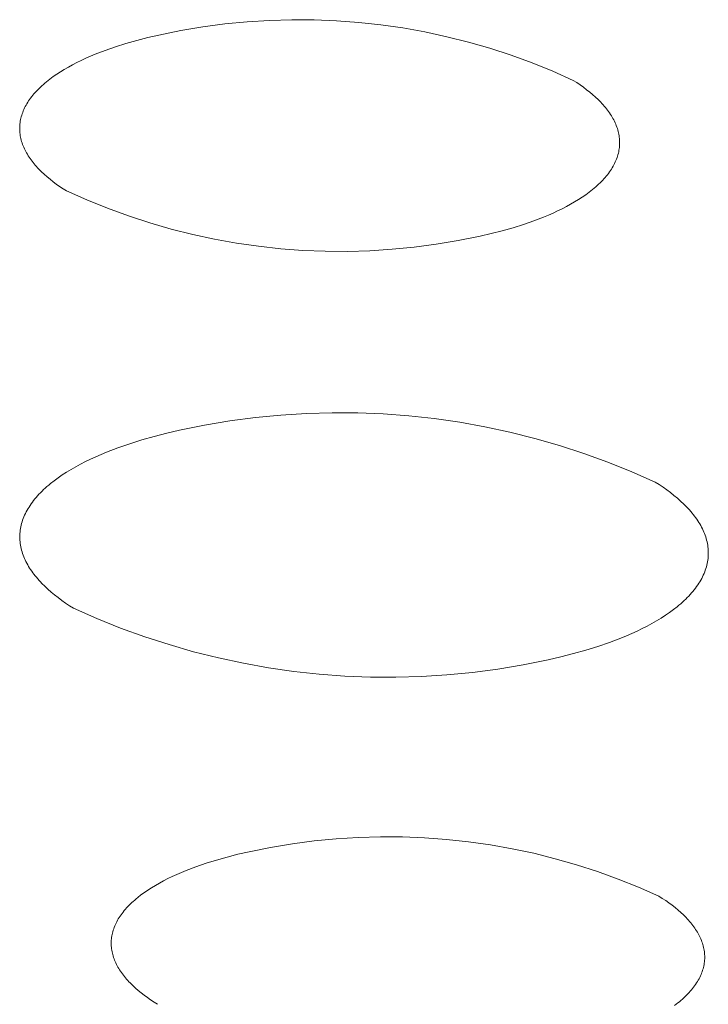
# Model space of a CAD drawing. Units: millimetres. Extents: x -389 to 437, y -264 to 139.
# Drawn here: x -292 to -288, y -252 to -247 of the extents above; entities that cross this region are included whole.
import ezdxf

# ---------------------------------------------------------------- set-up
doc = ezdxf.new("R2010")
doc.units = ezdxf.units.MM
doc.header["$MEASUREMENT"] = 0
doc.layers.add('Default', color=7, linetype='Continuous', lineweight=5, true_color=0xffffff)

msp = doc.modelspace()

# ---------------------------------------------------------------- linework, layer by layer
at = {"layer": 'Default', "color": 7, "true_color": 0xffffff}
for p, q in [((-290.7854, -246.8103), (-290.6682, -246.7988)), ((-290.6682, -246.7988), (-290.5506, -246.7913)), ((-290.5506, -246.7913), (-290.4329, -246.7879)), ((-290.4329, -246.7879), (-290.3151, -246.7886)), ((-290.3151, -246.7886), (-290.1975, -246.7933)), ((-290.1975, -246.7933), (-290.08, -246.802)), ((-290.08, -246.802), (-289.963, -246.8149)), ((-291.1336, -246.8689), (-291.0182, -246.8453)), ((-291.0182, -246.8453), (-290.9021, -246.8258)), ((-290.9021, -246.8258), (-290.7854, -246.8103)), ((-289.963, -246.8149), (-289.8464, -246.8317)), ((-289.8464, -246.8317), (-289.7305, -246.8526)), ((-289.7305, -246.8526), (-289.6154, -246.8774)), ((-291.3072, -246.9134), (-291.2503, -246.8973)), ((-291.2503, -246.8973), (-291.1924, -246.8824)), ((-291.1924, -246.8824), (-291.1336, -246.8689)), ((-289.6154, -246.8774), (-289.5012, -246.9062)), ((-291.4686, -246.9698), (-291.4166, -246.9497)), ((-291.4166, -246.9497), (-291.3627, -246.9309)), ((-291.3627, -246.9309), (-291.3072, -246.9134)), ((-289.5012, -246.9062), (-289.3881, -246.9389)), ((-289.3881, -246.9389), (-289.2761, -246.9755)), ((-291.566, -247.0137), (-291.5425, -247.0022)), ((-291.5425, -247.0022), (-291.5185, -246.9911)), ((-291.5185, -246.9911), (-291.4938, -246.9803)), ((-291.4938, -246.9803), (-291.4686, -246.9698)), ((-289.2761, -246.9755), (-289.1655, -247.0159)), ((-291.6525, -247.0623), (-291.632, -247.0498)), ((-291.632, -247.0498), (-291.6107, -247.0374)), ((-291.6107, -247.0374), (-291.5887, -247.0254)), ((-291.5887, -247.0254), (-291.566, -247.0137)), ((-289.1655, -247.0159), (-289.0564, -247.0601)), ((-289.0564, -247.0601), (-288.9488, -247.108)), ((-291.7264, -247.1152), (-291.7092, -247.1016)), ((-291.7092, -247.1016), (-291.6912, -247.0883)), ((-291.6912, -247.0883), (-291.6723, -247.0752)), ((-291.6723, -247.0752), (-291.6525, -247.0623)), ((-288.9488, -247.108), (-288.9304, -247.1199)), ((-291.7859, -247.1717), (-291.7793, -247.1644)), ((-291.7793, -247.1644), (-291.7724, -247.1573)), ((-291.7724, -247.1573), (-291.7654, -247.1501)), ((-291.7654, -247.1501), (-291.758, -247.143)), ((-291.758, -247.143), (-291.7505, -247.136)), ((-291.7505, -247.136), (-291.7427, -247.129)), ((-291.7427, -247.129), (-291.7347, -247.1221)), ((-291.7347, -247.1221), (-291.7264, -247.1152)), ((-288.9304, -247.1199), (-288.9124, -247.132)), ((-288.9124, -247.132), (-288.895, -247.1443)), ((-288.895, -247.1443), (-288.8782, -247.1569)), ((-288.8782, -247.1569), (-288.862, -247.1697)), ((-291.825, -247.2233), (-291.8202, -247.2158)), ((-291.8202, -247.2158), (-291.8151, -247.2084)), ((-291.8151, -247.2084), (-291.8098, -247.2009)), ((-291.8098, -247.2009), (-291.8042, -247.1936)), ((-291.8042, -247.1936), (-291.7983, -247.1862)), ((-291.7983, -247.1862), (-291.7922, -247.1789)), ((-291.7922, -247.1789), (-291.7859, -247.1717)), ((-288.862, -247.1697), (-288.8464, -247.1827)), ((-288.8464, -247.1827), (-288.8315, -247.196)), ((-288.8315, -247.196), (-288.8173, -247.2095)), ((-288.8173, -247.2095), (-288.8038, -247.2231)), ((-291.8516, -247.2764), (-291.8486, -247.2687)), ((-291.8486, -247.2687), (-291.8453, -247.2611)), ((-291.8453, -247.2611), (-291.8418, -247.2535)), ((-291.8418, -247.2535), (-291.838, -247.2459)), ((-291.838, -247.2459), (-291.8339, -247.2383)), ((-291.8339, -247.2383), (-291.8296, -247.2308)), ((-291.8296, -247.2308), (-291.825, -247.2233)), ((-288.8038, -247.2231), (-288.7973, -247.23)), ((-288.7973, -247.23), (-288.791, -247.237)), ((-288.791, -247.237), (-288.7849, -247.244)), ((-288.7849, -247.244), (-288.779, -247.2511)), ((-288.779, -247.2511), (-288.7733, -247.2582)), ((-288.7733, -247.2582), (-288.7678, -247.2653)), ((-288.7678, -247.2653), (-288.7625, -247.2725)), ((-291.8641, -247.3226), (-291.8627, -247.3148)), ((-291.8627, -247.3148), (-291.861, -247.3071)), ((-291.861, -247.3071), (-291.8591, -247.2994)), ((-291.8591, -247.2994), (-291.8568, -247.2917)), ((-291.8568, -247.2917), (-291.8544, -247.2841)), ((-291.8544, -247.2841), (-291.8516, -247.2764)), ((-288.7625, -247.2725), (-288.7574, -247.2797)), ((-288.7574, -247.2797), (-288.7526, -247.287)), ((-288.7526, -247.287), (-288.7479, -247.2943)), ((-288.7479, -247.2943), (-288.7435, -247.3016)), ((-288.7435, -247.3016), (-288.7393, -247.309)), ((-288.7393, -247.309), (-288.7353, -247.3164)), ((-288.7353, -247.3164), (-288.7315, -247.3238)), ((-291.8674, -247.3612), (-291.8672, -247.3535)), ((-291.8672, -247.3689), (-291.8674, -247.3612)), ((-291.8672, -247.3535), (-291.8668, -247.3457)), ((-291.8668, -247.3766), (-291.8672, -247.3689)), ((-291.8668, -247.3457), (-291.8662, -247.338)), ((-291.8662, -247.338), (-291.8653, -247.3303)), ((-291.8653, -247.3303), (-291.8641, -247.3226)), ((-288.7315, -247.3238), (-288.728, -247.3313)), ((-288.728, -247.3313), (-288.7247, -247.3388)), ((-288.7247, -247.3388), (-288.7216, -247.3463)), ((-288.7216, -247.3463), (-288.7188, -247.3538)), ((-288.7188, -247.3538), (-288.7162, -247.3614)), ((-288.7162, -247.3614), (-288.7139, -247.369)), ((-288.7139, -247.369), (-288.7118, -247.3766)), ((-291.8662, -247.3843), (-291.8668, -247.3766)), ((-291.8653, -247.392), (-291.8662, -247.3843)), ((-291.8641, -247.3997), (-291.8653, -247.392)), ((-291.8627, -247.4074), (-291.8641, -247.3997)), ((-291.861, -247.415), (-291.8627, -247.4074)), ((-291.8591, -247.4226), (-291.861, -247.415)), ((-291.857, -247.4303), (-291.8591, -247.4226)), ((-288.7118, -247.3766), (-288.71, -247.3842)), ((-288.71, -247.3842), (-288.7084, -247.3919)), ((-288.7084, -247.3919), (-288.707, -247.3996)), ((-288.707, -247.3996), (-288.7059, -247.4072)), ((-288.7059, -247.4072), (-288.7051, -247.4149)), ((-288.7051, -247.4149), (-288.7045, -247.4226)), ((-288.7045, -247.4226), (-288.7041, -247.4303)), ((-291.8546, -247.4379), (-291.857, -247.4303)), ((-291.8519, -247.4454), (-291.8546, -247.4379)), ((-291.8491, -247.453), (-291.8519, -247.4454)), ((-291.8459, -247.4605), (-291.8491, -247.453)), ((-291.8426, -247.468), (-291.8459, -247.4605)), ((-291.839, -247.4754), (-291.8426, -247.468)), ((-291.8352, -247.4829), (-291.839, -247.4754)), ((-288.7076, -247.4767), (-288.7091, -247.4844)), ((-288.7064, -247.4689), (-288.7076, -247.4767)), ((-288.7054, -247.4612), (-288.7064, -247.4689)), ((-288.7047, -247.4535), (-288.7054, -247.4612)), ((-288.7043, -247.4458), (-288.7047, -247.4535)), ((-288.7041, -247.4381), (-288.7043, -247.4458)), ((-288.7041, -247.4303), (-288.7041, -247.4381)), ((-291.8312, -247.4903), (-291.8352, -247.4829)), ((-291.8269, -247.4976), (-291.8312, -247.4903)), ((-291.8224, -247.505), (-291.8269, -247.4976)), ((-291.8177, -247.5122), (-291.8224, -247.505)), ((-291.8128, -247.5195), (-291.8177, -247.5122)), ((-291.8076, -247.5267), (-291.8128, -247.5195)), ((-291.8023, -247.5339), (-291.8076, -247.5267)), ((-288.7205, -247.5228), (-288.7235, -247.5304)), ((-288.7177, -247.5151), (-288.7205, -247.5228)), ((-288.7151, -247.5075), (-288.7177, -247.5151)), ((-288.7129, -247.4998), (-288.7151, -247.5075)), ((-288.7108, -247.4921), (-288.7129, -247.4998)), ((-288.7091, -247.4844), (-288.7108, -247.4921)), ((-291.7968, -247.541), (-291.8023, -247.5339)), ((-291.791, -247.5481), (-291.7968, -247.541)), ((-291.7851, -247.5551), (-291.791, -247.5481)), ((-291.7789, -247.5621), (-291.7851, -247.5551)), ((-291.7726, -247.5691), (-291.7789, -247.5621)), ((-291.7661, -247.576), (-291.7726, -247.5691)), ((-291.7524, -247.5896), (-291.7661, -247.576)), ((-288.7474, -247.5758), (-288.7523, -247.5833)), ((-288.7428, -247.5683), (-288.7474, -247.5758)), ((-288.7384, -247.5608), (-288.7428, -247.5683)), ((-288.7343, -247.5532), (-288.7384, -247.5608)), ((-288.7305, -247.5457), (-288.7343, -247.5532)), ((-288.7269, -247.5381), (-288.7305, -247.5457)), ((-288.7235, -247.5304), (-288.7269, -247.5381)), ((-291.7381, -247.6031), (-291.7524, -247.5896)), ((-291.7231, -247.6163), (-291.7381, -247.6031)), ((-291.7075, -247.6293), (-291.7231, -247.6163)), ((-291.6912, -247.6421), (-291.7075, -247.6293)), ((-288.787, -247.6273), (-288.7936, -247.6345)), ((-288.7806, -247.6201), (-288.787, -247.6273)), ((-288.7744, -247.6128), (-288.7806, -247.6201)), ((-288.7685, -247.6055), (-288.7744, -247.6128)), ((-288.7629, -247.5981), (-288.7685, -247.6055)), ((-288.7575, -247.5907), (-288.7629, -247.5981)), ((-288.7523, -247.5833), (-288.7575, -247.5907)), ((-291.6743, -247.6546), (-291.6912, -247.6421)), ((-291.6568, -247.6669), (-291.6743, -247.6546)), ((-291.6389, -247.679), (-291.6568, -247.6669)), ((-291.6204, -247.6908), (-291.6389, -247.679)), ((-288.8468, -247.6836), (-288.864, -247.6972)), ((-288.8385, -247.6768), (-288.8468, -247.6836)), ((-288.8304, -247.6699), (-288.8385, -247.6768)), ((-288.8226, -247.6629), (-288.8304, -247.6699)), ((-288.815, -247.6559), (-288.8226, -247.6629)), ((-288.8076, -247.6488), (-288.815, -247.6559)), ((-288.8005, -247.6417), (-288.8076, -247.6488)), ((-288.7936, -247.6345), (-288.8005, -247.6417)), ((-291.513, -247.7385), (-291.6204, -247.6908)), ((-288.9209, -247.7363), (-288.9415, -247.7489)), ((-288.9011, -247.7235), (-288.9209, -247.7363)), ((-288.8821, -247.7105), (-288.9011, -247.7235)), ((-288.864, -247.6972), (-288.8821, -247.7105)), ((-291.404, -247.7825), (-291.513, -247.7385)), ((-291.2936, -247.8227), (-291.404, -247.7825)), ((-289.0076, -247.7848), (-289.0311, -247.7962)), ((-288.9849, -247.7731), (-289.0076, -247.7848)), ((-288.9628, -247.7612), (-288.9849, -247.7731)), ((-288.9415, -247.7489), (-288.9628, -247.7612)), ((-291.1818, -247.8591), (-291.2936, -247.8227)), ((-289.105, -247.8286), (-289.1571, -247.8486)), ((-289.0798, -247.8181), (-289.105, -247.8286)), ((-289.0551, -247.8073), (-289.0798, -247.8181)), ((-289.0311, -247.7962), (-289.0551, -247.8073)), ((-291.0689, -247.8917), (-291.1818, -247.8591)), ((-290.9549, -247.9203), (-291.0689, -247.8917)), ((-289.2664, -247.8846), (-289.3232, -247.9007)), ((-289.211, -247.8673), (-289.2664, -247.8846)), ((-289.1571, -247.8486), (-289.211, -247.8673)), ((-290.84, -247.9451), (-290.9549, -247.9203)), ((-289.4398, -247.929), (-289.5549, -247.9524)), ((-289.3811, -247.9155), (-289.4398, -247.929)), ((-289.3232, -247.9007), (-289.3811, -247.9155)), ((-290.7244, -247.9658), (-290.84, -247.9451)), ((-290.608, -247.9826), (-290.7244, -247.9658)), ((-290.4912, -247.9953), (-290.608, -247.9826)), ((-290.374, -248.0041), (-290.4912, -247.9953)), ((-289.7873, -247.9873), (-289.9043, -247.9987)), ((-289.6708, -247.9718), (-289.7873, -247.9873)), ((-289.5549, -247.9524), (-289.6708, -247.9718)), ((-290.2566, -248.0088), (-290.374, -248.0041)), ((-290.1391, -248.0095), (-290.2566, -248.0088)), ((-290.0216, -248.0061), (-290.1391, -248.0095)), ((-289.9043, -247.9987), (-290.0216, -248.0061)), ((-290.6249, -248.8858), (-290.4905, -248.8726)), ((-290.4905, -248.8726), (-290.3556, -248.8641)), ((-290.3556, -248.8641), (-290.2205, -248.8602)), ((-290.2205, -248.8602), (-290.0854, -248.861)), ((-290.0854, -248.861), (-289.9504, -248.8664)), ((-289.9504, -248.8664), (-289.8156, -248.8764)), ((-289.8156, -248.8764), (-289.6813, -248.891)), ((-291.0246, -248.9527), (-290.8922, -248.9258)), ((-290.8922, -248.9258), (-290.7589, -248.9035)), ((-290.7589, -248.9035), (-290.6249, -248.8858)), ((-289.6813, -248.891), (-289.5475, -248.9102)), ((-289.5475, -248.9102), (-289.4145, -248.934)), ((-291.1585, -248.9852), (-291.092, -248.9682)), ((-291.092, -248.9682), (-291.0246, -248.9527)), ((-289.4145, -248.934), (-289.2824, -248.9624)), ((-289.2824, -248.9624), (-289.1513, -248.9953)), ((-291.3494, -249.045), (-291.2875, -249.0236)), ((-291.2875, -249.0236), (-291.2238, -249.0036)), ((-291.2238, -249.0036), (-291.1585, -248.9852)), ((-289.1513, -248.9953), (-289.0215, -249.0326)), ((-289.0215, -249.0326), (-288.893, -249.0744)), ((-291.4664, -249.0923), (-291.4381, -249.0799)), ((-291.4381, -249.0799), (-291.4091, -249.0679)), ((-291.4091, -249.0679), (-291.3494, -249.045)), ((-288.893, -249.0744), (-288.766, -249.1205)), ((-291.5722, -249.1452), (-291.547, -249.1315)), ((-291.547, -249.1315), (-291.5209, -249.1181)), ((-291.5209, -249.1181), (-291.494, -249.105)), ((-291.494, -249.105), (-291.4664, -249.0923)), ((-288.766, -249.1205), (-288.6406, -249.171)), ((-291.6646, -249.2033), (-291.6429, -249.1883)), ((-291.6429, -249.1883), (-291.6203, -249.1736)), ((-291.6203, -249.1736), (-291.5967, -249.1593)), ((-291.5967, -249.1593), (-291.5722, -249.1452)), ((-288.6406, -249.171), (-288.5171, -249.2258)), ((-291.7237, -249.2498), (-291.7145, -249.2419)), ((-291.7145, -249.2419), (-291.705, -249.234)), ((-291.705, -249.234), (-291.6853, -249.2185)), ((-291.6853, -249.2185), (-291.6646, -249.2033)), ((-288.5171, -249.2258), (-288.496, -249.2393)), ((-288.496, -249.2393), (-288.4754, -249.2531)), ((-291.7733, -249.2984), (-291.7657, -249.2902)), ((-291.7657, -249.2902), (-291.7579, -249.282)), ((-291.7579, -249.282), (-291.7497, -249.2738)), ((-291.7497, -249.2738), (-291.7413, -249.2658)), ((-291.7413, -249.2658), (-291.7327, -249.2577)), ((-291.7327, -249.2577), (-291.7237, -249.2498)), ((-288.4754, -249.2531), (-288.4555, -249.2672)), ((-288.4555, -249.2672), (-288.4362, -249.2816)), ((-288.4362, -249.2816), (-288.4176, -249.2962)), ((-291.8127, -249.3488), (-291.8068, -249.3403)), ((-291.8068, -249.3403), (-291.8007, -249.3319)), ((-291.8007, -249.3319), (-291.7943, -249.3234)), ((-291.7943, -249.3234), (-291.7876, -249.315)), ((-291.7876, -249.315), (-291.7806, -249.3067)), ((-291.7806, -249.3067), (-291.7733, -249.2984)), ((-288.4176, -249.2962), (-288.3997, -249.3111)), ((-288.3997, -249.3111), (-288.3826, -249.3262)), ((-288.3826, -249.3262), (-288.3663, -249.3416)), ((-288.3663, -249.3416), (-288.3508, -249.3572)), ((-291.8415, -249.4005), (-291.8375, -249.3918)), ((-291.8375, -249.3918), (-291.8331, -249.3832)), ((-291.8331, -249.3832), (-291.8284, -249.3745)), ((-291.8284, -249.3745), (-291.8235, -249.3659)), ((-291.8235, -249.3659), (-291.8182, -249.3574)), ((-291.8182, -249.3574), (-291.8127, -249.3488)), ((-288.3508, -249.3572), (-288.3434, -249.3651)), ((-288.3434, -249.3651), (-288.3361, -249.373)), ((-288.3361, -249.373), (-288.3292, -249.381)), ((-288.3292, -249.381), (-288.3224, -249.3891)), ((-288.3224, -249.3891), (-288.3159, -249.3972)), ((-288.3159, -249.3972), (-288.3096, -249.4053)), ((-291.8595, -249.4531), (-291.8573, -249.4443)), ((-291.8573, -249.4443), (-291.8547, -249.4355)), ((-291.8547, -249.4355), (-291.8519, -249.4267)), ((-291.8519, -249.4267), (-291.8487, -249.418)), ((-291.8487, -249.418), (-291.8453, -249.4092)), ((-291.8453, -249.4092), (-291.8415, -249.4005)), ((-288.3096, -249.4053), (-288.3035, -249.4135)), ((-288.3035, -249.4135), (-288.2977, -249.4217)), ((-288.2977, -249.4217), (-288.2921, -249.43)), ((-288.2921, -249.43), (-288.2868, -249.4384)), ((-288.2868, -249.4384), (-288.2817, -249.4467)), ((-288.2817, -249.4467), (-288.2769, -249.4552)), ((-291.8667, -249.506), (-291.8662, -249.4971)), ((-291.8662, -249.4971), (-291.8655, -249.4883)), ((-291.8655, -249.4883), (-291.8644, -249.4795)), ((-291.8644, -249.4795), (-291.8631, -249.4707)), ((-291.8631, -249.4707), (-291.8615, -249.4619)), ((-291.8615, -249.4619), (-291.8595, -249.4531)), ((-288.2769, -249.4552), (-288.2723, -249.4636)), ((-288.2723, -249.4636), (-288.268, -249.4721)), ((-288.268, -249.4721), (-288.264, -249.4806)), ((-288.264, -249.4806), (-288.2602, -249.4892)), ((-288.2602, -249.4892), (-288.2567, -249.4978)), ((-288.2567, -249.4978), (-288.2535, -249.5064)), ((-291.8668, -249.5148), (-291.8667, -249.506)), ((-291.8666, -249.5236), (-291.8668, -249.5148)), ((-291.8662, -249.5324), (-291.8666, -249.5236)), ((-291.8654, -249.5412), (-291.8662, -249.5324)), ((-291.8644, -249.55), (-291.8654, -249.5412)), ((-291.8631, -249.5587), (-291.8644, -249.55)), ((-288.2535, -249.5064), (-288.2505, -249.515)), ((-288.2505, -249.515), (-288.2479, -249.5237)), ((-288.2479, -249.5237), (-288.2455, -249.5324)), ((-288.2455, -249.5324), (-288.2433, -249.5411)), ((-288.2433, -249.5411), (-288.2415, -249.5498)), ((-288.2415, -249.5498), (-288.24, -249.5586)), ((-291.8615, -249.5675), (-291.8631, -249.5587)), ((-291.8596, -249.5762), (-291.8615, -249.5675)), ((-291.8574, -249.5849), (-291.8596, -249.5762)), ((-291.8549, -249.5936), (-291.8574, -249.5849)), ((-291.8521, -249.6023), (-291.8549, -249.5936)), ((-291.8491, -249.6109), (-291.8521, -249.6023)), ((-288.24, -249.5586), (-288.2387, -249.5673)), ((-288.2387, -249.5673), (-288.2378, -249.5761)), ((-288.2378, -249.5761), (-288.2371, -249.5849)), ((-288.2371, -249.5849), (-288.2367, -249.5937)), ((-288.2367, -249.6025), (-288.2369, -249.6113)), ((-288.2367, -249.5937), (-288.2367, -249.6025)), ((-291.8458, -249.6195), (-291.8491, -249.6109)), ((-291.8422, -249.6281), (-291.8458, -249.6195)), ((-291.8384, -249.6367), (-291.8422, -249.6281)), ((-291.8343, -249.6452), (-291.8384, -249.6367)), ((-291.8299, -249.6537), (-291.8343, -249.6452)), ((-291.8253, -249.6621), (-291.8299, -249.6537)), ((-288.2425, -249.6554), (-288.2445, -249.6642)), ((-288.2408, -249.6466), (-288.2425, -249.6554)), ((-288.2393, -249.6378), (-288.2408, -249.6466)), ((-288.2382, -249.629), (-288.2393, -249.6378)), ((-288.2374, -249.6201), (-288.2382, -249.629)), ((-288.2369, -249.6113), (-288.2374, -249.6201)), ((-291.8204, -249.6705), (-291.8253, -249.6621)), ((-291.8152, -249.6789), (-291.8204, -249.6705)), ((-291.8098, -249.6872), (-291.8152, -249.6789)), ((-291.8042, -249.6955), (-291.8098, -249.6872)), ((-291.7983, -249.7037), (-291.8042, -249.6955)), ((-291.7922, -249.7119), (-291.7983, -249.7037)), ((-288.2591, -249.7079), (-288.263, -249.7166)), ((-288.2556, -249.6992), (-288.2591, -249.7079)), ((-288.2524, -249.6905), (-288.2556, -249.6992)), ((-288.2495, -249.6817), (-288.2524, -249.6905)), ((-288.2468, -249.673), (-288.2495, -249.6817)), ((-288.2445, -249.6642), (-288.2468, -249.673)), ((-291.7858, -249.72), (-291.7922, -249.7119)), ((-291.7792, -249.7281), (-291.7858, -249.72)), ((-291.7724, -249.7361), (-291.7792, -249.7281)), ((-291.7653, -249.7441), (-291.7724, -249.7361)), ((-291.758, -249.752), (-291.7653, -249.7441)), ((-291.7506, -249.7599), (-291.758, -249.752)), ((-291.7349, -249.7755), (-291.7506, -249.7599)), ((-288.2866, -249.7597), (-288.2922, -249.7683)), ((-288.2813, -249.7512), (-288.2866, -249.7597)), ((-288.2763, -249.7426), (-288.2813, -249.7512)), ((-288.2715, -249.734), (-288.2763, -249.7426)), ((-288.2671, -249.7253), (-288.2715, -249.734)), ((-288.263, -249.7166), (-288.2671, -249.7253)), ((-291.7185, -249.7908), (-291.7349, -249.7755)), ((-291.7013, -249.8059), (-291.7185, -249.7908)), ((-291.6833, -249.8208), (-291.7013, -249.8059)), ((-288.3247, -249.8103), (-288.332, -249.8185)), ((-288.3176, -249.802), (-288.3247, -249.8103)), ((-288.3108, -249.7936), (-288.3176, -249.802)), ((-288.3043, -249.7852), (-288.3108, -249.7936)), ((-288.2981, -249.7767), (-288.3043, -249.7852)), ((-288.2922, -249.7683), (-288.2981, -249.7767)), ((-291.6646, -249.8353), (-291.6833, -249.8208)), ((-291.6453, -249.8497), (-291.6646, -249.8353)), ((-291.6252, -249.8637), (-291.6453, -249.8497)), ((-291.6046, -249.8775), (-291.6252, -249.8637)), ((-288.373, -249.8591), (-288.3819, -249.8671)), ((-288.3642, -249.8511), (-288.373, -249.8591)), ((-288.3558, -249.843), (-288.3642, -249.8511)), ((-288.3476, -249.8349), (-288.3558, -249.843)), ((-288.3397, -249.8268), (-288.3476, -249.8349)), ((-288.332, -249.8185), (-288.3397, -249.8268)), ((-291.5834, -249.891), (-291.6046, -249.8775)), ((-291.4601, -249.9454), (-291.5834, -249.891)), ((-288.4413, -249.9134), (-288.4631, -249.9283)), ((-288.4205, -249.8982), (-288.4413, -249.9134)), ((-288.4007, -249.8828), (-288.4205, -249.8982)), ((-288.3912, -249.8749), (-288.4007, -249.8828)), ((-288.3819, -249.8671), (-288.3912, -249.8749)), ((-291.335, -249.9956), (-291.4601, -249.9454)), ((-288.5095, -249.9572), (-288.534, -249.9712)), ((-288.4859, -249.9429), (-288.5095, -249.9572)), ((-288.4631, -249.9283), (-288.4859, -249.9429)), ((-291.2082, -250.0415), (-291.335, -249.9956)), ((-288.6124, -250.0113), (-288.64, -250.0239)), ((-288.5855, -249.9983), (-288.6124, -250.0113)), ((-288.5593, -249.9849), (-288.5855, -249.9983)), ((-288.534, -249.9712), (-288.5593, -249.9849)), ((-291.08, -250.0831), (-291.2082, -250.0415)), ((-288.757, -250.071), (-288.8189, -250.0923)), ((-288.6973, -250.0482), (-288.757, -250.071)), ((-288.6683, -250.0362), (-288.6973, -250.0482)), ((-288.64, -250.0239), (-288.6683, -250.0362)), ((-290.9504, -250.1202), (-291.08, -250.0831)), ((-290.8196, -250.1529), (-290.9504, -250.1202)), ((-288.8825, -250.1121), (-288.9477, -250.1305)), ((-288.8189, -250.0923), (-288.8825, -250.1121)), ((-290.6878, -250.1811), (-290.8196, -250.1529)), ((-289.0814, -250.1627), (-289.2136, -250.1894)), ((-289.0141, -250.1473), (-289.0814, -250.1627)), ((-288.9477, -250.1305), (-289.0141, -250.1473)), ((-290.5551, -250.2048), (-290.6878, -250.1811)), ((-290.4216, -250.2239), (-290.5551, -250.2048)), ((-290.2876, -250.2385), (-290.4216, -250.2239)), ((-289.3465, -250.2116), (-289.4802, -250.2292)), ((-289.2136, -250.1894), (-289.3465, -250.2116)), ((-290.1532, -250.2484), (-290.2876, -250.2385)), ((-290.0185, -250.2538), (-290.1532, -250.2484)), ((-289.8837, -250.2546), (-290.0185, -250.2538)), ((-289.7489, -250.2507), (-289.8837, -250.2546)), ((-289.6144, -250.2423), (-289.7489, -250.2507)), ((-289.4802, -250.2292), (-289.6144, -250.2423)), ((-290.3139, -251.1176), (-290.1981, -251.1064)), ((-290.1981, -251.1064), (-290.0819, -251.0991)), ((-290.0819, -251.0991), (-289.9655, -251.0957)), ((-289.9655, -251.0957), (-289.8491, -251.0964)), ((-289.8491, -251.0964), (-289.7327, -251.101)), ((-289.7327, -251.101), (-289.6166, -251.1096)), ((-289.6166, -251.1096), (-289.5009, -251.1221)), ((-290.6583, -251.175), (-290.5442, -251.152)), ((-290.5442, -251.152), (-290.4294, -251.1329)), ((-290.4294, -251.1329), (-290.3139, -251.1176)), ((-289.5009, -251.1221), (-289.3856, -251.1386)), ((-289.3856, -251.1386), (-289.271, -251.159)), ((-289.271, -251.159), (-289.1571, -251.1833)), ((-290.83, -251.2186), (-290.7738, -251.2028)), ((-290.7738, -251.2028), (-290.7165, -251.1883)), ((-290.7165, -251.1883), (-290.6583, -251.175)), ((-289.1571, -251.1833), (-289.0442, -251.2115)), ((-289.0442, -251.2115), (-288.9322, -251.2435)), ((-290.9898, -251.2738), (-290.9383, -251.2541)), ((-290.9383, -251.2541), (-290.885, -251.2357)), ((-290.885, -251.2357), (-290.83, -251.2186)), ((-288.9322, -251.2435), (-288.8214, -251.2793)), ((-291.1087, -251.3282), (-291.0862, -251.3167)), ((-291.0862, -251.3167), (-291.063, -251.3056)), ((-291.063, -251.3056), (-291.0392, -251.2947)), ((-291.0392, -251.2947), (-291.0148, -251.2841)), ((-291.0148, -251.2841), (-290.9898, -251.2738)), ((-288.8214, -251.2793), (-288.712, -251.3188)), ((-291.1914, -251.3769), (-291.1719, -251.3644)), ((-291.1719, -251.3644), (-291.1516, -251.3521)), ((-291.1516, -251.3521), (-291.1305, -251.34)), ((-291.1305, -251.34), (-291.1087, -251.3282)), ((-288.712, -251.3188), (-288.6039, -251.3621)), ((-288.6039, -251.3621), (-288.4973, -251.4091)), ((-291.2532, -251.4228), (-291.245, -251.4161)), ((-291.245, -251.4161), (-291.228, -251.4028)), ((-291.228, -251.4028), (-291.2101, -251.3898)), ((-291.2101, -251.3898), (-291.1914, -251.3769)), ((-288.4973, -251.4091), (-288.4791, -251.4207)), ((-288.4791, -251.4207), (-288.4614, -251.4325)), ((-291.3102, -251.4784), (-291.3039, -251.4713)), ((-291.3039, -251.4713), (-291.2974, -251.4643)), ((-291.2974, -251.4643), (-291.2906, -251.4572)), ((-291.2906, -251.4572), (-291.2836, -251.4503)), ((-291.2836, -251.4503), (-291.2763, -251.4433)), ((-291.2763, -251.4433), (-291.2689, -251.4365)), ((-291.2689, -251.4365), (-291.2611, -251.4296)), ((-291.2611, -251.4296), (-291.2532, -251.4228)), ((-288.4614, -251.4325), (-288.4442, -251.4446)), ((-288.4442, -251.4446), (-288.4276, -251.4569)), ((-288.4276, -251.4569), (-288.4115, -251.4694)), ((-288.4115, -251.4694), (-288.3961, -251.4822)), ((-291.3473, -251.5292), (-291.3427, -251.5219)), ((-291.3427, -251.5219), (-291.3379, -251.5145)), ((-291.3379, -251.5145), (-291.3329, -251.5073)), ((-291.3329, -251.5073), (-291.3276, -251.5)), ((-291.3276, -251.5), (-291.322, -251.4928)), ((-291.322, -251.4928), (-291.3162, -251.4856)), ((-291.3162, -251.4856), (-291.3102, -251.4784)), ((-288.3961, -251.4822), (-288.3814, -251.4952)), ((-288.3814, -251.4952), (-288.3673, -251.5083)), ((-288.3673, -251.5083), (-288.354, -251.5217)), ((-288.354, -251.5217), (-288.3476, -251.5285)), ((-291.3718, -251.5813), (-291.3691, -251.5738)), ((-291.3691, -251.5738), (-291.3661, -251.5663)), ((-291.3661, -251.5663), (-291.3628, -251.5589)), ((-291.3628, -251.5589), (-291.3593, -251.5514)), ((-291.3593, -251.5514), (-291.3556, -251.544)), ((-291.3556, -251.544), (-291.3515, -251.5366)), ((-291.3515, -251.5366), (-291.3473, -251.5292)), ((-288.3476, -251.5285), (-288.3414, -251.5353)), ((-288.3414, -251.5353), (-288.3353, -251.5421)), ((-288.3353, -251.5421), (-288.3295, -251.549)), ((-288.3295, -251.549), (-288.3239, -251.556)), ((-288.3239, -251.556), (-288.3184, -251.563)), ((-288.3184, -251.563), (-288.3132, -251.57)), ((-288.3132, -251.57), (-288.3082, -251.5771)), ((-288.3082, -251.5771), (-288.3034, -251.5842)), ((-291.3836, -251.6341), (-291.3827, -251.6266)), ((-291.3827, -251.6266), (-291.3815, -251.619)), ((-291.3815, -251.619), (-291.3801, -251.6115)), ((-291.3801, -251.6115), (-291.3784, -251.6039)), ((-291.3784, -251.6039), (-291.3765, -251.5964)), ((-291.3765, -251.5964), (-291.3743, -251.5888)), ((-291.3743, -251.5888), (-291.3718, -251.5813)), ((-288.3034, -251.5842), (-288.2988, -251.5913)), ((-288.2988, -251.5913), (-288.2944, -251.5985)), ((-288.2944, -251.5985), (-288.2903, -251.6057)), ((-288.2903, -251.6057), (-288.2863, -251.6129)), ((-288.2863, -251.6129), (-288.2826, -251.6202)), ((-288.2826, -251.6202), (-288.2792, -251.6275)), ((-288.2792, -251.6275), (-288.2759, -251.6349)), ((-291.3847, -251.6568), (-291.3846, -251.6492)), ((-291.3846, -251.6644), (-291.3847, -251.6568)), ((-291.3846, -251.6492), (-291.3842, -251.6417)), ((-291.3842, -251.6719), (-291.3846, -251.6644)), ((-291.3842, -251.6417), (-291.3836, -251.6341)), ((-291.3836, -251.6794), (-291.3842, -251.6719)), ((-291.3827, -251.687), (-291.3836, -251.6794)), ((-288.2759, -251.6349), (-288.2729, -251.6422)), ((-288.2729, -251.6422), (-288.2701, -251.6496)), ((-288.2701, -251.6496), (-288.2676, -251.657)), ((-288.2676, -251.657), (-288.2653, -251.6644)), ((-288.2653, -251.6644), (-288.2632, -251.6719)), ((-288.2632, -251.6719), (-288.2614, -251.6794)), ((-288.2614, -251.6794), (-288.2598, -251.6869)), ((-291.3816, -251.6945), (-291.3827, -251.687)), ((-291.3802, -251.702), (-291.3816, -251.6945)), ((-291.3786, -251.7095), (-291.3802, -251.702)), ((-291.3767, -251.7169), (-291.3786, -251.7095)), ((-291.3746, -251.7244), (-291.3767, -251.7169)), ((-291.3722, -251.7318), (-291.3746, -251.7244)), ((-291.3696, -251.7392), (-291.3722, -251.7318)), ((-288.2598, -251.6869), (-288.2585, -251.6944)), ((-288.2585, -251.6944), (-288.2574, -251.7019)), ((-288.2574, -251.7019), (-288.2566, -251.7094)), ((-288.2566, -251.7094), (-288.256, -251.7169)), ((-288.256, -251.7169), (-288.2557, -251.7245)), ((-288.2556, -251.732), (-288.2558, -251.7396)), ((-288.2557, -251.7245), (-288.2556, -251.732)), ((-291.3668, -251.7466), (-291.3696, -251.7392)), ((-291.3637, -251.754), (-291.3668, -251.7466)), ((-291.3604, -251.7613), (-291.3637, -251.754)), ((-291.3568, -251.7686), (-291.3604, -251.7613)), ((-291.3531, -251.7759), (-291.3568, -251.7686)), ((-291.3491, -251.7831), (-291.3531, -251.7759)), ((-291.3449, -251.7903), (-291.3491, -251.7831)), ((-288.2624, -251.7849), (-288.2644, -251.7924)), ((-288.2606, -251.7774), (-288.2624, -251.7849)), ((-288.2591, -251.7698), (-288.2606, -251.7774)), ((-288.2579, -251.7623), (-288.2591, -251.7698)), ((-288.2569, -251.7547), (-288.2579, -251.7623)), ((-288.2562, -251.7471), (-288.2569, -251.7547)), ((-288.2558, -251.7396), (-288.2562, -251.7471)), ((-291.3404, -251.7975), (-291.3449, -251.7903)), ((-291.3358, -251.8046), (-291.3404, -251.7975)), ((-291.3309, -251.8117), (-291.3358, -251.8046)), ((-291.3259, -251.8188), (-291.3309, -251.8117)), ((-291.3206, -251.8258), (-291.3259, -251.8188)), ((-291.3151, -251.8328), (-291.3206, -251.8258)), ((-291.3094, -251.8397), (-291.3151, -251.8328)), ((-288.2818, -251.8373), (-288.2857, -251.8447)), ((-288.2783, -251.8299), (-288.2818, -251.8373)), ((-288.275, -251.8224), (-288.2783, -251.8299)), ((-288.2719, -251.815), (-288.275, -251.8224)), ((-288.2691, -251.8075), (-288.2719, -251.815)), ((-288.2666, -251.8), (-288.2691, -251.8075)), ((-288.2644, -251.7924), (-288.2666, -251.8)), ((-291.3036, -251.8466), (-291.3094, -251.8397)), ((-291.2975, -251.8534), (-291.3036, -251.8466)), ((-291.2912, -251.8602), (-291.2975, -251.8534)), ((-291.2848, -251.867), (-291.2912, -251.8602)), ((-291.2713, -251.8803), (-291.2848, -251.867)), ((-291.2572, -251.8935), (-291.2713, -251.8803)), ((-288.3139, -251.8887), (-288.3195, -251.8959)), ((-288.3086, -251.8814), (-288.3139, -251.8887)), ((-288.3035, -251.8741), (-288.3086, -251.8814)), ((-288.2987, -251.8668), (-288.3035, -251.8741)), ((-288.2941, -251.8595), (-288.2987, -251.8668)), ((-288.2897, -251.8521), (-288.2941, -251.8595)), ((-288.2857, -251.8447), (-288.2897, -251.8521)), ((-291.2424, -251.9064), (-291.2572, -251.8935)), ((-291.2269, -251.9192), (-291.2424, -251.9064)), ((-291.2108, -251.9317), (-291.2269, -251.9192)), ((-291.1941, -251.9439), (-291.2108, -251.9317)), ((-288.3583, -251.9383), (-288.3656, -251.9452)), ((-288.3512, -251.9313), (-288.3583, -251.9383)), ((-288.3444, -251.9243), (-288.3512, -251.9313)), ((-288.3378, -251.9173), (-288.3444, -251.9243)), ((-288.3315, -251.9102), (-288.3378, -251.9173)), ((-288.3254, -251.903), (-288.3315, -251.9102)), ((-288.3195, -251.8959), (-288.3254, -251.903)), ((-291.1769, -251.956), (-291.1941, -251.9439)), ((-291.1591, -251.9678), (-291.1769, -251.956)), ((-291.1408, -251.9794), (-291.1591, -251.9678)), ((-288.397, -251.9723), (-288.4141, -251.9856)), ((-288.3888, -251.9656), (-288.397, -251.9723)), ((-288.3808, -251.9589), (-288.3888, -251.9656)), ((-288.3731, -251.9521), (-288.3808, -251.9589)), ((-288.3656, -251.9452), (-288.3731, -251.9521))]:
    msp.add_line(p, q, dxfattribs=at)

doc.saveas('drawing.dxf')
